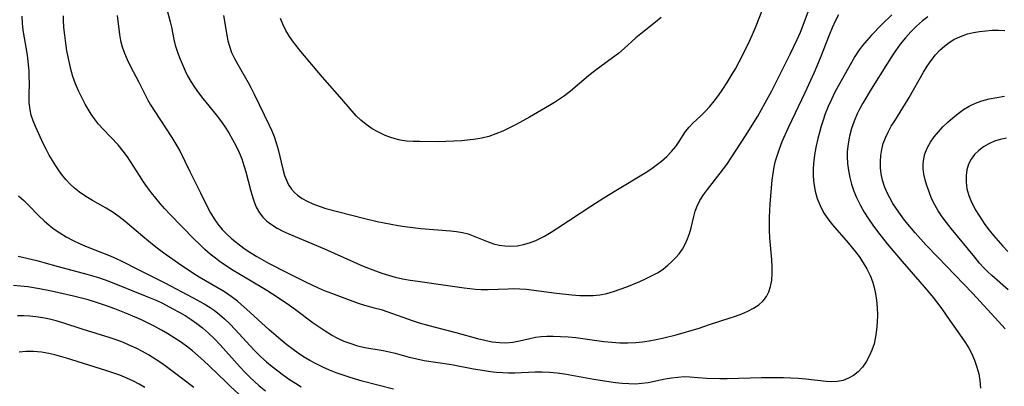
# Model space of a CAD drawing. Extents: x 1548292 to 1556494, y 2813817 to 2822019.
# Drawn here: x 1548524 to 1548760, y 2818337 to 2818425 of the extents above; entities that cross this region are included whole.
import ezdxf

# ---------------------------------------------------------------- set-up
doc = ezdxf.new("R2010")
doc.units = 0

msp = doc.modelspace()

# ---------------------------------------------------------------- linework, layer by layer
at = {"layer": 'WIL_029_Contours', "color": 0}
for points in [[(1548558.45, 2818430.28, 162), (1548559.97, 2818424.47, 162), (1548560.28, 2818423.17, 162), (1548560.86, 2818420.29, 162), (1548561.19, 2818418.88, 162), (1548561.72, 2818417.2, 162), (1548562.35, 2818415.54, 162), (1548563.04, 2818413.9, 162), (1548563.56, 2818412.74, 162), (1548564.12, 2818411.6, 162), (1548564.92, 2818410.2, 162), (1548565.81, 2818408.84, 162), (1548566.77, 2818407.5, 162), (1548567.79, 2818406.17, 162), (1548570.96, 2818402.21, 162), (1548571.99, 2818400.87, 162), (1548572.98, 2818399.49, 162), (1548573.99, 2818397.94, 162), (1548574.92, 2818396.35, 162), (1548575.77, 2818394.71, 162), (1548576.46, 2818393.21, 162), (1548577.08, 2818391.68, 162), (1548577.62, 2818390.13, 162), (1548578.07, 2818388.58, 162), (1548579.16, 2818384.31, 162), (1548579.48, 2818383.17, 162), (1548579.98, 2818381.62, 162), (1548580.58, 2818380.15, 162), (1548581.34, 2818378.81, 162), (1548582.17, 2818377.75, 162), (1548583.14, 2818376.8, 162), (1548584.23, 2818375.95, 162), (1548585.54, 2818375.13, 162), (1548586.94, 2818374.4, 162), (1548588.41, 2818373.72, 162), (1548596.89, 2818370.16, 162), (1548606.19, 2818366.05, 162), (1548609.11, 2818364.89, 162), (1548610.66, 2818364.34, 162), (1548612.22, 2818363.85, 162), (1548613.8, 2818363.41, 162), (1548615.61, 2818363.01, 162), (1548617.44, 2818362.68, 162), (1548619.27, 2818362.4, 162), (1548624.79, 2818361.66, 162), (1548630.37, 2818360.85, 162), (1548633.08, 2818360.51, 162), (1548634.43, 2818360.42, 162), (1548636.1, 2818360.4, 162), (1548640.86, 2818360.62, 162), (1548642.25, 2818360.65, 162), (1548643.64, 2818360.62, 162), (1548645.31, 2818360.49, 162), (1548646.99, 2818360.3, 162), (1548652.49, 2818359.56, 162), (1548656.16, 2818359.14, 162), (1548658.01, 2818359.01, 162), (1548659.64, 2818358.96, 162), (1548661.26, 2818358.99, 162), (1548662.85, 2818359.15, 162), (1548664.5, 2818359.47, 162), (1548666.12, 2818359.93, 162), (1548667.72, 2818360.47, 162), (1548669.31, 2818361.08, 162), (1548672.42, 2818362.38, 162), (1548673.92, 2818363.05, 162), (1548675.37, 2818363.76, 162), (1548676.76, 2818364.53, 162), (1548678.05, 2818365.39, 162), (1548679.11, 2818366.25, 162), (1548680.1, 2818367.16, 162), (1548680.99, 2818368.05, 162), (1548681.82, 2818368.99, 162), (1548682.61, 2818370.09, 162), (1548683.29, 2818371.27, 162), (1548683.86, 2818372.52, 162), (1548684.32, 2818373.83, 162), (1548684.69, 2818375.22, 162), (1548685.31, 2818377.9, 162), (1548685.66, 2818379.15, 162), (1548686.11, 2818380.37, 162), (1548686.8, 2818381.74, 162), (1548687.64, 2818383.06, 162), (1548688.57, 2818384.35, 162), (1548691.64, 2818388.23, 162), (1548693.2, 2818390.38, 162), (1548697.9, 2818397.45, 162), (1548699.73, 2818400.38, 162), (1548700.65, 2818401.94, 162), (1548702.43, 2818405.11, 162), (1548703.98, 2818408.01, 162), (1548706.66, 2818413.22, 162), (1548708.4, 2818416.73, 162), (1548710.06, 2818420.26, 162), (1548710.84, 2818422.04, 162), (1548712.01, 2818424.97, 162), (1548712.81, 2818427.13, 162)], [(1548572.73, 2818426.01, 160), (1548573.53, 2818421.3, 160), (1548573.79, 2818419.96, 160), (1548574.13, 2818418.66, 160), (1548574.68, 2818417.17, 160), (1548575.38, 2818415.71, 160), (1548576.16, 2818414.27, 160), (1548578.64, 2818410, 160), (1548579.39, 2818408.6, 160), (1548580.11, 2818407.18, 160), (1548583.69, 2818399.75, 160), (1548584.3, 2818398.41, 160), (1548584.85, 2818397.04, 160), (1548585.36, 2818395.49, 160), (1548585.78, 2818393.92, 160), (1548586.92, 2818389.23, 160), (1548587.36, 2818387.74, 160), (1548587.8, 2818386.59, 160), (1548588.32, 2818385.51, 160), (1548589.04, 2818384.44, 160), (1548589.71, 2818383.68, 160), (1548590.48, 2818383.01, 160), (1548591.59, 2818382.22, 160), (1548592.8, 2818381.53, 160), (1548594.1, 2818380.93, 160), (1548595.64, 2818380.35, 160), (1548597.25, 2818379.85, 160), (1548606.26, 2818377.51, 160), (1548609.52, 2818376.72, 160), (1548611.18, 2818376.36, 160), (1548614.51, 2818375.74, 160), (1548616.18, 2818375.49, 160), (1548620, 2818375.04, 160), (1548627.09, 2818374.43, 160), (1548628.52, 2818374.27, 160), (1548629.92, 2818374.05, 160), (1548631.27, 2818373.73, 160), (1548632.9, 2818373.15, 160), (1548636.1, 2818371.81, 160), (1548637.39, 2818371.37, 160), (1548638.71, 2818371.04, 160), (1548640.05, 2818370.84, 160), (1548641.54, 2818370.79, 160), (1548643.04, 2818370.91, 160), (1548644.54, 2818371.18, 160), (1548646.02, 2818371.6, 160), (1548647.47, 2818372.15, 160), (1548647.97, 2818372.38, 160), (1548649.59, 2818373.21, 160), (1548651.19, 2818374.15, 160), (1548652.79, 2818375.16, 160), (1548660.65, 2818380.34, 160), (1548663.82, 2818382.38, 160), (1548666.63, 2818384.12, 160), (1548673.68, 2818388.37, 160), (1548675.04, 2818389.24, 160), (1548676.35, 2818390.16, 160), (1548677.59, 2818391.12, 160), (1548678.85, 2818392.24, 160), (1548679.99, 2818393.43, 160), (1548681.01, 2818394.68, 160), (1548681.83, 2818395.87, 160), (1548683.37, 2818398.22, 160), (1548684.21, 2818399.29, 160), (1548685.08, 2818400.2, 160), (1548686.99, 2818401.95, 160), (1548688.08, 2818403.05, 160), (1548689.15, 2818404.24, 160), (1548690.2, 2818405.51, 160), (1548691.22, 2818406.85, 160), (1548692.29, 2818408.38, 160), (1548693.32, 2818409.97, 160), (1548694.31, 2818411.6, 160), (1548695.28, 2818413.26, 160), (1548696.21, 2818414.95, 160), (1548697.05, 2818416.56, 160), (1548698.63, 2818419.82, 160), (1548699.38, 2818421.47, 160), (1548700.08, 2818423.12, 160), (1548702.03, 2818428.02, 160)], [(1548613.42, 2818336.54, 168), (1548605.89, 2818338.53, 168), (1548603.04, 2818339.36, 168), (1548601.38, 2818339.91, 168), (1548599.74, 2818340.51, 168), (1548598.11, 2818341.16, 168), (1548596.51, 2818341.86, 168), (1548594.94, 2818342.61, 168), (1548593.41, 2818343.43, 168), (1548591.89, 2818344.33, 168), (1548590.62, 2818345.16, 168), (1548589.37, 2818346.05, 168), (1548587.91, 2818347.17, 168), (1548586.48, 2818348.35, 168), (1548583.68, 2818350.79, 168), (1548578.26, 2818355.75, 168), (1548576.91, 2818356.93, 168), (1548576.06, 2818357.63, 168), (1548574.54, 2818358.78, 168), (1548572.97, 2818359.85, 168), (1548571.48, 2818360.76, 168), (1548566.91, 2818363.36, 168), (1548565.6, 2818364.18, 168), (1548561.95, 2818366.64, 168), (1548559, 2818368.69, 168), (1548557.54, 2818369.75, 168), (1548556.11, 2818370.84, 168), (1548553.38, 2818373.09, 168), (1548549.22, 2818376.68, 168), (1548547.78, 2818377.82, 168), (1548546.28, 2818378.88, 168), (1548544.65, 2818379.86, 168), (1548541.36, 2818381.72, 168), (1548539.76, 2818382.69, 168), (1548538.22, 2818383.75, 168), (1548537.05, 2818384.7, 168), (1548535.95, 2818385.72, 168), (1548535.05, 2818386.71, 168), (1548534.21, 2818387.75, 168), (1548533.41, 2818388.83, 168), (1548532.57, 2818390.04, 168), (1548531.78, 2818391.29, 168), (1548531.03, 2818392.55, 168), (1548530.33, 2818393.84, 168), (1548529.63, 2818395.23, 168), (1548527.73, 2818399.4, 168), (1548527.17, 2818400.79, 168), (1548526.71, 2818402.18, 168), (1548526.43, 2818403.44, 168), (1548526.22, 2818405.16, 168), (1548526.17, 2818406.87, 168), (1548526.26, 2818409.94, 168), (1548526.24, 2818411.33, 168), (1548526.17, 2818412.74, 168), (1548526.06, 2818414.17, 168), (1548525.87, 2818415.83, 168), (1548525.62, 2818417.49, 168), (1548524.77, 2818422.52, 168), (1548524.58, 2818424.2, 168), (1548524.5, 2818425.87, 168)], [(1548732.72, 2818426.15, 166), (1548730.26, 2818423.76, 166), (1548727.88, 2818421.28, 166), (1548726.74, 2818420.02, 166), (1548725.72, 2818418.81, 166), (1548724.79, 2818417.53, 166), (1548723.92, 2818416.18, 166), (1548723.1, 2818414.79, 166), (1548719.87, 2818409.08, 166), (1548719.1, 2818407.62, 166), (1548718.27, 2818405.92, 166), (1548717.5, 2818404.19, 166), (1548716.79, 2818402.43, 166), (1548716.28, 2818400.97, 166), (1548715.81, 2818399.5, 166), (1548715.39, 2818398.02, 166), (1548715.02, 2818396.54, 166), (1548714.65, 2818394.85, 166), (1548714.34, 2818393.17, 166), (1548714.06, 2818391.29, 166), (1548713.89, 2818389.43, 166), (1548713.9, 2818387.59, 166), (1548714.07, 2818385.76, 166), (1548714.41, 2818383.96, 166), (1548714.9, 2818382.21, 166), (1548715.57, 2818380.51, 166), (1548716.4, 2818378.89, 166), (1548717.41, 2818377.37, 166), (1548718.56, 2818375.91, 166), (1548722.3, 2818371.63, 166), (1548724.08, 2818369.42, 166), (1548724.92, 2818368.29, 166), (1548725.9, 2818366.84, 166), (1548726.79, 2818365.35, 166), (1548727.55, 2818363.81, 166), (1548728.1, 2818362.37, 166), (1548728.54, 2818360.89, 166), (1548728.87, 2818359.38, 166), (1548729.1, 2818357.84, 166), (1548729.26, 2818356.08, 166), (1548729.31, 2818354.32, 166), (1548729.26, 2818352.56, 166), (1548729.11, 2818350.81, 166), (1548728.86, 2818349.09, 166), (1548728.48, 2818347.42, 166), (1548727.97, 2818345.9, 166), (1548727.34, 2818344.44, 166), (1548726.59, 2818343.08, 166), (1548725.71, 2818341.85, 166), (1548724.71, 2818340.76, 166), (1548723.59, 2818339.88, 166), (1548722.36, 2818339.18, 166), (1548721.05, 2818338.68, 166), (1548719.67, 2818338.39, 166), (1548718.36, 2818338.32, 166), (1548717, 2818338.38, 166), (1548712.14, 2818338.95, 166), (1548710.37, 2818339.11, 166), (1548708.58, 2818339.21, 166), (1548706.78, 2818339.28, 166), (1548704.97, 2818339.31, 166), (1548701.52, 2818339.28, 166), (1548693.35, 2818339.02, 166), (1548691.55, 2818339.03, 166), (1548688.34, 2818339.17, 166), (1548684.34, 2818339.47, 166), (1548683.06, 2818339.5, 166), (1548681.54, 2818339.41, 166), (1548680.02, 2818339.21, 166), (1548678.51, 2818338.95, 166), (1548674.43, 2818338.11, 166), (1548672.91, 2818337.91, 166), (1548671.38, 2818337.8, 166), (1548669.8, 2818337.82, 166), (1548668.2, 2818337.94, 166), (1548666.6, 2818338.13, 166), (1548664.99, 2818338.36, 166), (1548661.39, 2818338.93, 166), (1548654.39, 2818340.15, 166), (1548652.6, 2818340.38, 166), (1548650.81, 2818340.54, 166), (1548649.02, 2818340.62, 166), (1548647.38, 2818340.61, 166), (1548642.47, 2818340.43, 166), (1548641, 2818340.42, 166), (1548639.54, 2818340.45, 166), (1548638.08, 2818340.54, 166), (1548636.63, 2818340.71, 166), (1548635.18, 2818340.94, 166), (1548632.56, 2818341.4, 166), (1548627.32, 2818342.39, 166), (1548620.74, 2818343.39, 166), (1548619.01, 2818343.74, 166), (1548617.29, 2818344.17, 166), (1548613.9, 2818345.11, 166), (1548612.42, 2818345.46, 166), (1548610.93, 2818345.76, 166), (1548606.55, 2818346.48, 166), (1548604.9, 2818346.88, 166), (1548603.27, 2818347.39, 166), (1548601.65, 2818348.01, 166), (1548600.07, 2818348.73, 166), (1548598.56, 2818349.54, 166), (1548597.08, 2818350.42, 166), (1548595.63, 2818351.38, 166), (1548594.2, 2818352.39, 166), (1548589.97, 2818355.6, 166), (1548588.54, 2818356.64, 166), (1548585.84, 2818358.47, 166), (1548583.08, 2818360.2, 166), (1548578.93, 2818362.66, 166), (1548574.64, 2818365.25, 166), (1548573.33, 2818366.09, 166), (1548572.04, 2818366.98, 166), (1548570.78, 2818367.9, 166), (1548569.56, 2818368.87, 166), (1548568.24, 2818370.03, 166), (1548566.96, 2818371.25, 166), (1548565.71, 2818372.49, 166), (1548559.89, 2818378.46, 166), (1548558.68, 2818379.76, 166), (1548557.59, 2818381, 166), (1548556.53, 2818382.26, 166), (1548555.51, 2818383.55, 166), (1548554.52, 2818384.86, 166), (1548553.58, 2818386.2, 166), (1548552.6, 2818387.68, 166), (1548549.74, 2818392.14, 166), (1548548.7, 2818393.57, 166), (1548547.48, 2818395.02, 166), (1548543.92, 2818398.79, 166), (1548542.83, 2818400.01, 166), (1548541.81, 2818401.29, 166), (1548541.04, 2818402.41, 166), (1548540.32, 2818403.57, 166), (1548539.64, 2818404.76, 166), (1548538.79, 2818406.36, 166), (1548538, 2818408, 166), (1548537.28, 2818409.67, 166), (1548536.67, 2818411.38, 166), (1548536.25, 2818412.8, 166), (1548535.9, 2818414.24, 166), (1548535.25, 2818417.54, 166), (1548534.95, 2818419.4, 166), (1548534.71, 2818421.26, 166), (1548534.52, 2818423.12, 166), (1548534.42, 2818424.97, 166), (1548534.41, 2818425.94, 166)], [(1548547.3, 2818426.02, 164), (1548547.82, 2818421.49, 164), (1548548.07, 2818420.04, 164), (1548548.48, 2818418.48, 164), (1548549.03, 2818416.95, 164), (1548549.67, 2818415.44, 164), (1548550.39, 2818413.95, 164), (1548552.47, 2818410.07, 164), (1548554.65, 2818405.75, 164), (1548555.28, 2818404.65, 164), (1548557.45, 2818401.17, 164), (1548560.36, 2818396.79, 164), (1548561.35, 2818395.23, 164), (1548562.26, 2818393.64, 164), (1548564.65, 2818388.64, 164), (1548567.26, 2818383.59, 164), (1548568.79, 2818380.33, 164), (1548569.62, 2818378.74, 164), (1548570.46, 2818377.36, 164), (1548571.41, 2818376.04, 164), (1548572.45, 2818374.78, 164), (1548573.58, 2818373.6, 164), (1548574.53, 2818372.72, 164), (1548575.53, 2818371.88, 164), (1548576.57, 2818371.08, 164), (1548577.92, 2818370.12, 164), (1548579.31, 2818369.2, 164), (1548580.73, 2818368.32, 164), (1548583.51, 2818366.74, 164), (1548588.06, 2818364.38, 164), (1548592.54, 2818362.17, 164), (1548595.41, 2818360.83, 164), (1548596.85, 2818360.21, 164), (1548598.56, 2818359.52, 164), (1548605, 2818357.17, 164), (1548606.5, 2818356.7, 164), (1548608.84, 2818356.08, 164), (1548610.47, 2818355.61, 164), (1548612.1, 2818355.09, 164), (1548617.92, 2818353.04, 164), (1548619.57, 2818352.49, 164), (1548621.9, 2818351.83, 164), (1548628.38, 2818350.15, 164), (1548633.55, 2818348.72, 164), (1548635.31, 2818348.28, 164), (1548637.07, 2818347.94, 164), (1548638.81, 2818347.73, 164), (1548640.35, 2818347.7, 164), (1548641.98, 2818347.83, 164), (1548643.58, 2818348.11, 164), (1548646.11, 2818348.73, 164), (1548647.39, 2818349, 164), (1548648.77, 2818349.18, 164), (1548650.18, 2818349.26, 164), (1548651.62, 2818349.28, 164), (1548653.43, 2818349.22, 164), (1548655.27, 2818349.1, 164), (1548657.12, 2818348.91, 164), (1548663.82, 2818347.98, 164), (1548665.71, 2818347.79, 164), (1548667.61, 2818347.69, 164), (1548669.52, 2818347.67, 164), (1548671.42, 2818347.75, 164), (1548673.05, 2818347.91, 164), (1548674.68, 2818348.15, 164), (1548676.28, 2818348.44, 164), (1548677.87, 2818348.78, 164), (1548681.13, 2818349.62, 164), (1548686.62, 2818351.15, 164), (1548689.08, 2818352.02, 164), (1548693.8, 2818353.53, 164), (1548695.32, 2818354.05, 164), (1548696.82, 2818354.61, 164), (1548698.27, 2818355.24, 164), (1548699.63, 2818355.95, 164), (1548700.87, 2818356.77, 164), (1548701.93, 2818357.73, 164), (1548702.71, 2818358.75, 164), (1548703.31, 2818359.89, 164), (1548703.73, 2818361.13, 164), (1548704.01, 2818362.64, 164), (1548704.11, 2818364.22, 164), (1548704.09, 2818365.87, 164), (1548703.99, 2818367.56, 164), (1548703.55, 2818372.76, 164), (1548703.46, 2818374.52, 164), (1548703.44, 2818376.13, 164), (1548703.46, 2818377.73, 164), (1548703.64, 2818380.94, 164), (1548704.11, 2818386.62, 164), (1548704.3, 2818388.22, 164), (1548704.56, 2818389.8, 164), (1548704.91, 2818391.25, 164), (1548705.33, 2818392.68, 164), (1548705.82, 2818394.1, 164), (1548706.5, 2818395.82, 164), (1548708.03, 2818399.21, 164), (1548712, 2818407.55, 164), (1548714.23, 2818412.43, 164), (1548715.67, 2818415.87, 164), (1548717.81, 2818421.34, 164), (1548718.56, 2818423.12, 164), (1548719.28, 2818424.72, 164), (1548720.06, 2818426.26, 164)], [(1548677.54, 2818425.56, 158), (1548676.16, 2818424.42, 158), (1548672.61, 2818421.62, 158), (1548671.46, 2818420.66, 158), (1548668.69, 2818418.14, 158), (1548667.28, 2818416.93, 158), (1548665.9, 2818415.86, 158), (1548661.62, 2818412.78, 158), (1548660.13, 2818411.59, 158), (1548655.8, 2818407.93, 158), (1548654.35, 2818406.8, 158), (1548653.19, 2818405.98, 158), (1548652.01, 2818405.2, 158), (1548650.81, 2818404.47, 158), (1548646, 2818401.69, 158), (1548642.83, 2818399.93, 158), (1548641.22, 2818399.11, 158), (1548639.58, 2818398.34, 158), (1548637.94, 2818397.66, 158), (1548636.27, 2818397.08, 158), (1548634.59, 2818396.64, 158), (1548633.11, 2818396.4, 158), (1548629.76, 2818396.04, 158), (1548627.88, 2818395.89, 158), (1548626, 2818395.82, 158), (1548624.1, 2818395.8, 158), (1548619.73, 2818395.81, 158), (1548618.14, 2818395.85, 158), (1548616.58, 2818395.96, 158), (1548615.04, 2818396.18, 158), (1548613.8, 2818396.47, 158), (1548612.59, 2818396.85, 158), (1548611.4, 2818397.31, 158), (1548609.84, 2818398.05, 158), (1548608.34, 2818398.91, 158), (1548606.92, 2818399.89, 158), (1548605.58, 2818400.99, 158), (1548604.52, 2818402.02, 158), (1548603.51, 2818403.11, 158), (1548600.55, 2818406.54, 158), (1548596.42, 2818411.23, 158), (1548591.25, 2818417.37, 158), (1548590.35, 2818418.49, 158), (1548589.49, 2818419.63, 158), (1548588.54, 2818421.01, 158), (1548587.68, 2818422.44, 158), (1548586.94, 2818423.91, 158), (1548586.38, 2818425.27, 158)], [(1548741.34, 2818425.69, 168), (1548740.1, 2818424.75, 168), (1548738.65, 2818423.48, 168), (1548737.28, 2818422.12, 168), (1548735.99, 2818420.66, 168), (1548734.76, 2818419.11, 168), (1548733.6, 2818417.51, 168), (1548732.48, 2818415.86, 168), (1548731.69, 2818414.62, 168), (1548727.8, 2818408.37, 168), (1548725.81, 2818405.02, 168), (1548725.11, 2818403.75, 168), (1548724.46, 2818402.46, 168), (1548723.72, 2818400.72, 168), (1548723.1, 2818398.94, 168), (1548722.61, 2818397.13, 168), (1548722.25, 2818395.3, 168), (1548722.05, 2818393.46, 168), (1548722.02, 2818392.27, 168), (1548722.11, 2818390.59, 168), (1548722.33, 2818388.92, 168), (1548722.66, 2818387.25, 168), (1548723.1, 2818385.61, 168), (1548723.64, 2818383.99, 168), (1548724.28, 2818382.41, 168), (1548724.73, 2818381.47, 168), (1548725.21, 2818380.56, 168), (1548726.14, 2818378.95, 168), (1548727.16, 2818377.38, 168), (1548728.22, 2818375.83, 168), (1548729.34, 2818374.31, 168), (1548731.64, 2818371.37, 168), (1548735.2, 2818367.14, 168), (1548739.48, 2818362.25, 168), (1548741.53, 2818359.86, 168), (1548742.63, 2818358.51, 168), (1548744.69, 2818355.79, 168), (1548746.66, 2818353.02, 168), (1548749.47, 2818348.97, 168), (1548750.34, 2818347.69, 168), (1548751.14, 2818346.39, 168), (1548751.87, 2818345.06, 168), (1548752.57, 2818343.49, 168), (1548753.13, 2818341.88, 168), (1548753.56, 2818340.25, 168), (1548753.84, 2818338.62, 168), (1548753.96, 2818336.85, 168)], [(1548759.91, 2818351.01, 170), (1548757.52, 2818353.68, 170), (1548752.09, 2818359.56, 170), (1548743.76, 2818368.13, 170), (1548741, 2818371.03, 170), (1548738.32, 2818373.98, 170), (1548737.04, 2818375.49, 170), (1548735.81, 2818377.03, 170), (1548734.8, 2818378.37, 170), (1548733.84, 2818379.74, 170), (1548733, 2818381.04, 170), (1548732.23, 2818382.36, 170), (1548731.55, 2818383.71, 170), (1548730.97, 2818385.09, 170), (1548730.5, 2818386.59, 170), (1548730.18, 2818388.12, 170), (1548730.02, 2818389.58, 170), (1548729.99, 2818391.05, 170), (1548730.09, 2818392.51, 170), (1548730.33, 2818393.96, 170), (1548730.69, 2818395.35, 170), (1548731.19, 2818396.71, 170), (1548731.84, 2818398.11, 170), (1548732.6, 2818399.48, 170), (1548733.42, 2818400.83, 170), (1548736.02, 2818404.93, 170), (1548736.87, 2818406.34, 170), (1548740.31, 2818412.42, 170), (1548741.22, 2818413.88, 170), (1548742.19, 2818415.25, 170), (1548743.22, 2818416.55, 170), (1548744.34, 2818417.75, 170), (1548745.35, 2818418.67, 170), (1548746.43, 2818419.5, 170), (1548747.57, 2818420.23, 170), (1548749.15, 2818421, 170), (1548750.82, 2818421.58, 170), (1548752.27, 2818421.94, 170), (1548753.75, 2818422.2, 170), (1548755.25, 2818422.37, 170), (1548756.76, 2818422.46, 170), (1548758.29, 2818422.49, 170), (1548759.81, 2818422.44, 170)], [(1548760.6, 2818360.35, 172), (1548756.68, 2818363.77, 172), (1548755.67, 2818364.73, 172), (1548754.7, 2818365.73, 172), (1548753.75, 2818366.77, 172), (1548752.58, 2818368.15, 172), (1548746.94, 2818375.06, 172), (1548745.86, 2818376.44, 172), (1548744.83, 2818377.83, 172), (1548743.86, 2818379.26, 172), (1548743, 2818380.72, 172), (1548742.27, 2818382.24, 172), (1548741.65, 2818383.79, 172), (1548741.12, 2818385.35, 172), (1548740.73, 2818386.68, 172), (1548740.43, 2818388.01, 172), (1548740.26, 2818389.34, 172), (1548740.25, 2818390.53, 172), (1548740.37, 2818391.72, 172), (1548740.64, 2818392.87, 172), (1548741.2, 2818394.29, 172), (1548741.96, 2818395.65, 172), (1548742.88, 2818396.95, 172), (1548743.89, 2818398.17, 172), (1548744.99, 2818399.34, 172), (1548746.15, 2818400.47, 172), (1548747.34, 2818401.54, 172), (1548748.59, 2818402.56, 172), (1548749.89, 2818403.49, 172), (1548751.25, 2818404.3, 172), (1548752.75, 2818404.99, 172), (1548754.32, 2818405.55, 172), (1548756.08, 2818406.03, 172), (1548757.88, 2818406.4, 172), (1548759.72, 2818406.69, 172)], [(1548760.18, 2818396.65, 174), (1548758.71, 2818396.34, 174), (1548757.29, 2818395.9, 174), (1548755.96, 2818395.31, 174), (1548754.7, 2818394.57, 174), (1548753.56, 2818393.7, 174), (1548752.57, 2818392.71, 174), (1548751.74, 2818391.6, 174), (1548751.13, 2818390.39, 174), (1548750.72, 2818389.08, 174), (1548750.51, 2818387.72, 174), (1548750.51, 2818386.12, 174), (1548750.73, 2818384.51, 174), (1548751.18, 2818382.9, 174), (1548751.66, 2818381.7, 174), (1548752.24, 2818380.51, 174), (1548752.88, 2818379.34, 174), (1548753.55, 2818378.21, 174), (1548754.27, 2818377.1, 174), (1548755.02, 2818376, 174), (1548756.03, 2818374.65, 174), (1548757.09, 2818373.33, 174), (1548758.19, 2818372.04, 174), (1548759.33, 2818370.78, 174), (1548760.51, 2818369.56, 174)], [(1548523.68, 2818382.85, 170), (1548524.93, 2818381.76, 170), (1548526.16, 2818380.55, 170), (1548528.53, 2818378.07, 170), (1548529.76, 2818376.87, 170), (1548530.96, 2818375.84, 170), (1548532.22, 2818374.87, 170), (1548533.54, 2818373.96, 170), (1548535.1, 2818373.01, 170), (1548536.72, 2818372.13, 170), (1548538.38, 2818371.34, 170), (1548540.07, 2818370.64, 170), (1548545.57, 2818368.51, 170), (1548547.04, 2818367.88, 170), (1548548.37, 2818367.24, 170), (1548552.3, 2818365.19, 170), (1548558.67, 2818362.01, 170), (1548565.31, 2818358.55, 170), (1548568.07, 2818357.03, 170), (1548569.52, 2818356.13, 170), (1548570.48, 2818355.46, 170), (1548571.76, 2818354.47, 170), (1548572.99, 2818353.4, 170), (1548574.27, 2818352.18, 170), (1548575.51, 2818350.89, 170), (1548579.13, 2818346.93, 170), (1548580.37, 2818345.63, 170), (1548581.7, 2818344.34, 170), (1548583.06, 2818343.09, 170), (1548584.38, 2818341.99, 170), (1548585.73, 2818340.93, 170), (1548587.11, 2818339.91, 170), (1548588.51, 2818338.93, 170), (1548589.94, 2818337.99, 170), (1548591.35, 2818337.14, 170)], [(1548523.57, 2818368.4, 172), (1548528.02, 2818367.37, 172), (1548529.72, 2818366.91, 172), (1548533.11, 2818365.92, 172), (1548539.98, 2818364.11, 172), (1548542.8, 2818363.28, 172), (1548545.28, 2818362.42, 172), (1548553.95, 2818358.95, 172), (1548556.73, 2818357.76, 172), (1548558.09, 2818357.13, 172), (1548560.62, 2818355.84, 172), (1548562.09, 2818355.04, 172), (1548563.53, 2818354.2, 172), (1548564.97, 2818353.29, 172), (1548566.37, 2818352.31, 172), (1548567.71, 2818351.27, 172), (1548569.17, 2818349.99, 172), (1548570.58, 2818348.61, 172), (1548571.93, 2818347.17, 172), (1548576.71, 2818341.83, 172), (1548577.9, 2818340.58, 172), (1548579.02, 2818339.48, 172), (1548580.14, 2818338.43, 172), (1548581.29, 2818337.41, 172), (1548582.8, 2818336.16, 172)], [(1548576.4, 2818335.4, 174), (1548574.34, 2818337.27, 174), (1548573.33, 2818338.23, 174), (1548569.33, 2818342.15, 174), (1548568.01, 2818343.38, 174), (1548566.66, 2818344.58, 174), (1548565.28, 2818345.73, 174), (1548563.86, 2818346.84, 174), (1548562.42, 2818347.89, 174), (1548560.94, 2818348.88, 174), (1548559.43, 2818349.83, 174), (1548557.9, 2818350.73, 174), (1548556.33, 2818351.58, 174), (1548554.73, 2818352.39, 174), (1548553.12, 2818353.16, 174), (1548549.9, 2818354.56, 174), (1548546.71, 2818355.81, 174), (1548544.72, 2818356.54, 174), (1548542.06, 2818357.43, 174), (1548540.32, 2818357.94, 174), (1548536.8, 2818358.85, 174), (1548531.56, 2818360.03, 174), (1548528.64, 2818360.62, 174), (1548525.88, 2818361.06, 174), (1548524.15, 2818361.25, 174), (1548522.43, 2818361.4, 174)], [(1548565.64, 2818336.96, 176), (1548560.71, 2818340.72, 176), (1548558.12, 2818342.62, 176), (1548556.8, 2818343.53, 176), (1548554.75, 2818344.8, 176), (1548553.3, 2818345.6, 176), (1548551.83, 2818346.36, 176), (1548550.33, 2818347.06, 176), (1548548.8, 2818347.71, 176), (1548547.26, 2818348.31, 176), (1548545.56, 2818348.9, 176), (1548538.88, 2818350.97, 176), (1548534.27, 2818352.46, 176), (1548532.68, 2818352.92, 176), (1548531.07, 2818353.33, 176), (1548529.45, 2818353.67, 176), (1548527.83, 2818353.92, 176), (1548526.36, 2818354.05, 176), (1548524.9, 2818354.11, 176), (1548523.43, 2818354.11, 176)], [(1548553.91, 2818337.01, 178), (1548552.57, 2818337.8, 178), (1548551.21, 2818338.52, 178), (1548549.6, 2818339.25, 178), (1548547.95, 2818339.89, 178), (1548544.55, 2818341.02, 178), (1548535.17, 2818343.99, 178), (1548532.33, 2818344.81, 178), (1548530.9, 2818345.14, 178), (1548529.12, 2818345.44, 178), (1548527.27, 2818345.58, 178), (1548525.41, 2818345.57, 178), (1548523.8, 2818345.44, 178)]]:
    msp.add_polyline3d(points, dxfattribs=at)

doc.saveas('drawing.dxf')
